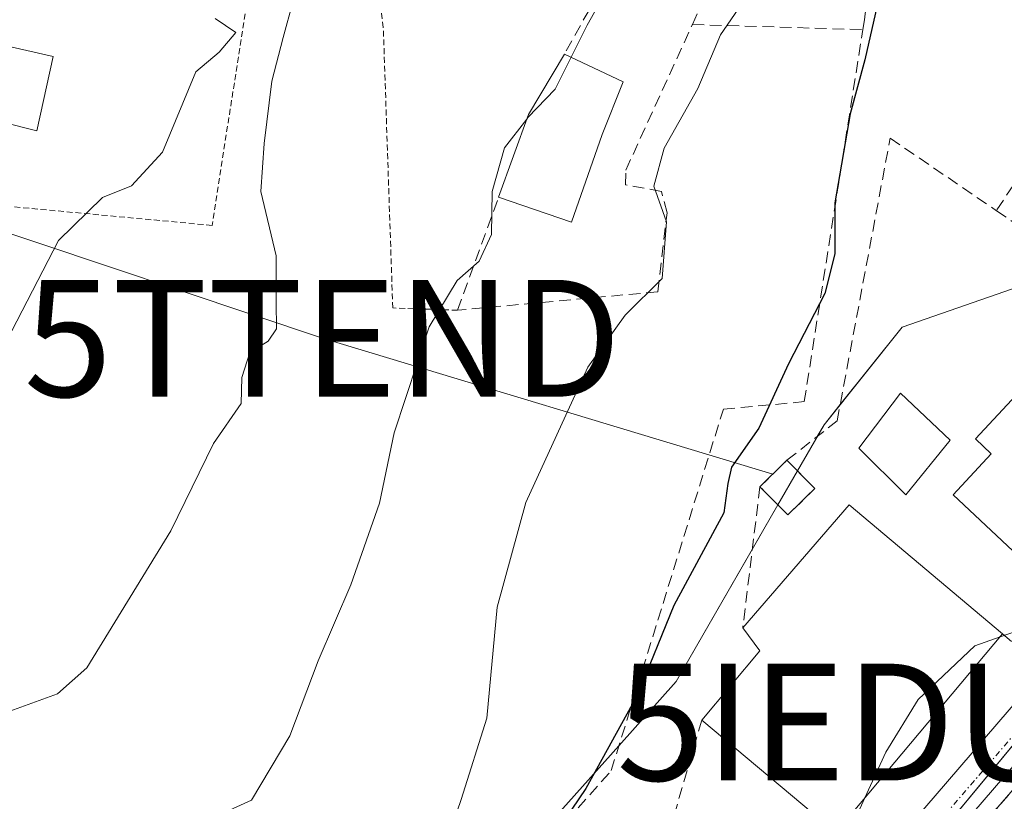
# Model space of a CAD drawing. Units: metres. Extents: x 665217 to 668680, y 4739666 to 4742062.
# Drawn here: x 666991 to 667075, y 4741402 to 4741469 of the extents above; entities that cross this region are included whole.
import ezdxf
from ezdxf.enums import TextEntityAlignment as Align

# ---------------------------------------------------------------- set-up
doc = ezdxf.new("R2010")
doc.units = ezdxf.units.M
doc.header["$MEASUREMENT"] = 0
for name, pattern in [('TRAZO_Y_PUNTO', [1, 0.5, -0.25, 0, -0.25]), ('TRAZOS', [0.75, 0.5, -0.25]), ('TRAZOSX2', [1.5, 1, -0.5])]:
    doc.linetypes.add(name, pattern=pattern)
doc.layers.get('0').update_dxf_attribs({"lineweight": 5})
for name, color, linetype, lineweight in [('Alambrada', 19, 'TRAZOS', 0), ('Carretera de calzada única', 19, 'Continuous', 13), ('Carretera de calzada única Cxs', 19, 'Continuous', 13), ('Carretera de calzada única eje', 19, 'TRAZO_Y_PUNTO', 0), ('Curva de nivel maestra', 36, 'Continuous', 30), ('Curva de nivel normal', 36, 'Continuous', 0), ('Edificación', 1, 'Continuous', 13), ('Edificación Cxs', 1, 'Continuous', 13), ('Edificación ligera', 1, 'Continuous', 0), ('Edificación ligera Cxs', 1, 'Continuous', 0), ('Instalación de energía eléctrica', 135, 'TRAZOSX2', 0), ('Instalación de energía eléctrica Cxs', 135, 'Continuous', 0), ('Instalación deportiva', 135, 'TRAZOSX2', 0), ('Instalación deportiva CxS', 135, 'Continuous', 0), ('Instalación educativa', 9, 'TRAZOSX2', 0), ('Matorral', 135, 'Continuous', 0), ('Matorral CxS', 135, 'Continuous', 0), ('Muro lineal', 1, 'TRAZOSX2', 13), ('Núcleo urbano', 19, 'Continuous', 0), ('Núcleo urbano CxS', 19, 'Continuous', 0), ('Obra de contención lineal', 1, 'TRAZOSX2', 13), ('Tendido', 6, 'Continuous', 0), ('Torre de tendido puntual', 7, 'Continuous', 0)]:
    doc.layers.add(name, color=color, linetype=linetype, lineweight=lineweight)

# ---------------------------------------------------------------- blocks, each defined once
blk = doc.blocks.new('*U154')
at = {"layer": 'Núcleo urbano CxS', "color": 19, "linetype": 'Continuous', "lineweight": 0}
blk.add_polyline3d([(666978.92, 4741276.81, 696.175), (666999.01, 4741300.09, 695.086), (666995.89, 4741302.77, 695.161), (667013.76, 4741323.49, 694.842), (667016.582, 4741331.103, 694.682), (667017.01, 4741335.17, 694.686), (667052.953, 4741378.567, 694.121), (667097.861, 4741432.79, 694.415), (667119.136, 4741457.431, 694.457), (667137.995, 4741454.048, 694.527), (667138.015, 4741454.068, 694.527), (667138.126, 4741454.216, 694.526), (667140.272, 4741457.029, 694.484), (667150.151, 4741469.977, 694.261)], dxfattribs=at)
blk = doc.blocks.new('*U207')
at = {"layer": 'Curva de nivel normal', "color": 36, "linetype": 'Continuous', "lineweight": 0}
blk.add_polyline3d([(666989.86, 4741441.1, 720), (666994.32, 4741449.71, 720), (666998.09, 4741453.4, 720), (667000.58, 4741454.38, 720), (667003.22, 4741457.28, 720), (667006.08, 4741464.14, 720), (667008.08, 4741465.82, 720), (667009.52, 4741467.51, 720), (667007.74, 4741468.7, 720)], dxfattribs=at)
blk = doc.blocks.new('5TTEND')
blk.add_text('5TTEND', height=10).set_placement((0, 0), align=Align.MIDDLE_CENTER)
blk = doc.blocks.new('5IEDUC')
blk.add_text('5IEDUC', height=10).set_placement((0, 0), align=Align.MIDDLE_CENTER)

msp = doc.modelspace()

# ---------------------------------------------------------------- linework, layer by layer
at = {"layer": 'Alambrada', "color": 19, "linetype": 'TRAZOS', "lineweight": 0}
msp.add_polyline3d([(667028.51, 4741443.74, 709.465), (667022.96, 4741443.93, 712.301), (667022.15, 4741467.93, 713.677), (667020.85, 4741479.06, 721.184), (667012.17, 4741480.98, 723.726), (667007.48, 4741451, 724.901), (666985.55, 4741453.05, 724.066), (666974.46, 4741454.01, 725.031), (666976.34, 4741468.49, 730.824), (666977.51, 4741478.79, 729.125), (666978.55, 4741486.92, 729.677), (666984.12, 4741515.8, 730.703), (666984.71, 4741520.25, 731.021), (666985.46, 4741526.59, 732.937), (666985.98, 4741529.75, 733.955), (666993.46, 4741535.95, 734.797), (666995.62, 4741539.08, 733.781), (666998.75, 4741544.72, 731.058), (667001.24, 4741551.4, 735.675), (667016.85, 4741543.63, 728.014)], dxfattribs=at)
at = {"layer": 'Carretera de calzada única', "color": 19, "linetype": 'Continuous', "lineweight": 13}
for points in [[(666949.28, 4741139.46, 704.941), (666948.8, 4741164.95, 702.307), (666948.97, 4741174.65, 701.303), (666949.33, 4741181.91, 700.803), (666950.12, 4741191.58, 700.458), (666955.53, 4741225.42, 698.924), (666958.86, 4741239.36, 698.353), (666962.52, 4741250.22, 698.02), (666964.67, 4741255.53, 698.267), (666971.3, 4741268.72, 696.851), (666976.19, 4741278.38, 697.36), (666991.74, 4741302.67, 695.514), (667017.4, 4741340.41, 695.246), (667022.9, 4741347.64, 694.42), (667026.68, 4741352.32, 693.375), (667029.41, 4741355.72, 694.211), (667078.77, 4741413, 694.45), (667089.44, 4741425.4, 694.733), (667104.12, 4741442.83, 694.778), (667114.45, 4741454.67, 694.537), (667117.53, 4741456.53, 694.483), (667119.64, 4741457.05, 694.464), (667121.82, 4741457.07, 694.46), (667134.19, 4741452.54, 694.573)], [(667145.91, 4741442.91, 694.686), (667139.76, 4741445.77, 694.74), (667124.07, 4741451.37, 694.323), (667122.2, 4741451.08, 694.186), (667119.68, 4741450.76, 694.222), (667116.44, 4741449.68, 694.421), (667106.71, 4741440.62, 694.342), (667092.03, 4741423.2, 694.281), (667032.03, 4741353.55, 694.18), (667025.58, 4741345.55, 694.366), (667020.16, 4741338.42, 694.574), (666994.15, 4741301.11, 695.28), (666978.61, 4741277.24, 696.353), (666973.75, 4741267.45, 696.165), (666965.71, 4741249.03, 696.941), (666962.13, 4741238.42, 697.212), (666958.87, 4741224.75, 697.878), (666953.51, 4741191.17, 698.488), (666952.73, 4741181.69, 698.771), (666952.38, 4741174.54, 699.442), (666952.21, 4741164.96, 700.092), (666952.7, 4741139.39, 702.455)]]:
    msp.add_polyline3d(points, dxfattribs=at)
at = {"layer": 'Carretera de calzada única Cxs', "color": 19, "linetype": 'Continuous', "lineweight": 13}
for points in [[(667092.03, 4741423.2, 694.281), (667032.03, 4741353.55, 694.18), (667025.58, 4741345.55, 694.366), (667020.16, 4741338.42, 694.574), (666994.15, 4741301.11, 695.28), (666978.61, 4741277.24, 696.353)], [(666976.19, 4741278.38, 697.36), (666991.74, 4741302.67, 695.514), (667017.4, 4741340.41, 695.246), (667022.9, 4741347.64, 694.42), (667026.68, 4741352.32, 693.375), (667029.41, 4741355.72, 694.211), (667078.77, 4741413, 694.45)]]:
    msp.add_polyline3d(points, dxfattribs=at)
at = {"layer": 'Carretera de calzada única eje', "color": 19, "linetype": 'TRAZO_Y_PUNTO', "lineweight": 0}
msp.add_polyline3d([(667090.73, 4741424.3, 694.479), (667030.72, 4741354.63, 694.153), (667028.21, 4741351.52, 693.734), (667027.49, 4741350.63, 693.822), (667024.24, 4741346.59, 694.388), (667021.53, 4741343.03, 694.473), (667018.78, 4741339.41, 694.807), (667005.77, 4741320.76, 695.157), (666992.95, 4741301.89, 695.38), (666985.17, 4741289.95, 696.088)], dxfattribs=at)
at = {"layer": 'Curva de nivel maestra', "color": 36, "linetype": 'Continuous', "lineweight": 30}
msp.add_polyline3d([(667064.46, 4741469.83, 700), (667063.4, 4741465.18, 700), (667062.14, 4741460.54, 700), (667060.84, 4741452.94, 700), (667060.83, 4741448.56, 700), (667059.98, 4741445.16, 700), (667056.85, 4741439.16, 700), (667054.33, 4741433.63, 700), (667051.98, 4741430.29, 700), (667051.67, 4741428.91, 700), (667051.31, 4741426.4, 700), (667047.05, 4741418.46, 700), (667043.92, 4741410.82, 700), (667039.51, 4741402.8, 700), (667035.95, 4741397.57, 700), (667031.66, 4741390.93, 700), (667022.9, 4741380.85, 700), (667015.5, 4741374.06, 700), (667011.89, 4741373, 700), (667007.13, 4741373.83, 700), (667003.55, 4741374.41, 700), (667000.54, 4741375.94, 700), (666990.36, 4741376.93, 700)], dxfattribs=at)
at = {"layer": 'Curva de nivel normal', "color": 36, "linetype": 'Continuous', "lineweight": 0}
for points in [[(667064.451, 4741530.627, 710), (667064.8, 4741529.79, 710), (667064.6, 4741525.63, 710), (667062.56, 4741520.57, 710), (667060.23, 4741517.38, 710), (667058.25, 4741512.96, 710), (667055.92, 4741508.99, 710), (667055.56, 4741506.09, 710), (667056.3, 4741503.23, 710), (667054.28, 4741495.45, 710), (667047.65, 4741482.83, 710), (667044.58, 4741477.9, 710), (667043.18, 4741474.5, 710), (667039.62, 4741468.13, 710), (667038.25, 4741465.391, 710)], [(667053.81, 4741471.36, 705), (667051.04, 4741467.31, 705), (667049.1, 4741462.72, 705), (667046.21, 4741457.61, 705), (667045.33, 4741454.36, 705), (667046.4, 4741451.3, 705), (667046.03, 4741446.46, 705), (667042.88, 4741443.32, 705), (667039.66, 4741438.86, 705), (667034.35, 4741427.27, 705), (667031.91, 4741418.32, 705), (667031.03, 4741408.8, 705), (667028.83, 4741401.86, 705), (667026.61, 4741395.44, 705), (667024.07, 4741392.09, 705), (667015.1, 4741387.9, 705), (667004.83, 4741386.59, 705), (667000.5, 4741386.73, 705), (666994.5, 4741388.23, 705), (666974.2, 4741389.42, 705)], [(666989.84, 4741409.3, 715), (666994.25, 4741410.9, 715), (666996.74, 4741413.13, 715), (667003.96, 4741424.86, 715), (667007.61, 4741432.33, 715), (667009.96, 4741435.74, 715), (667010.02, 4741437.99, 715), (667010.71, 4741440.13, 715), (667012.28, 4741441.1, 715), (667012.99, 4741442.14, 715), (667012.97, 4741444.43, 715), (667012.98, 4741448.39, 715), (667011.67, 4741453.91, 715), (667011.93, 4741458, 715), (667012.61, 4741463.34, 715), (667013.56, 4741467.1, 715), (667014.39, 4741470.12, 715)], [(667038.25, 4741465.391, 710), (667036.88, 4741462.65, 710), (667034.54, 4741460.23, 710), (667034.44, 4741460.102, 710)], [(667034.44, 4741460.102, 710), (667032.52, 4741457.65, 710), (667031.49, 4741453.9, 710), (667031.42, 4741450.22, 710), (667030.37, 4741447.93, 710), (667028.48, 4741446.28, 710), (667026.07, 4741442.33, 710), (667023.09, 4741433.23, 710), (667021.82, 4741427.23, 710), (667019.36, 4741420.22, 710), (667016.57, 4741413.72, 710), (667014.15, 4741407.31, 710), (667010.87, 4741401.8, 710), (667006.82, 4741399.97, 710), (667000.27, 4741399.47, 710), (666972.048, 4741400.544, 710)], [(667074.986, 4741415.766, 695), (667076.3, 4741416.23, 695), (667078.5, 4741415.83, 695), (667080.79, 4741417.24, 695), (667084.66, 4741422.02, 695), (667089.9, 4741427.98, 695), (667093.58, 4741433.55, 695), (667098.74, 4741438.43, 695), (667104.5, 4741445.53, 695), (667106.387, 4741448.942, 695)], [(667063.412, 4741402.005, 695), (667065.2, 4741405.89, 695), (667067.98, 4741410.42, 695), (667072.82, 4741415, 695), (667074.986, 4741415.766, 695)], [(667053.97, 4741389.29, 695), (667059.02, 4741394.34, 695), (667061.79, 4741398.48, 695), (667063.412, 4741402.005, 695)]]:
    msp.add_polyline3d(points, dxfattribs=at)
at = {"layer": 'Edificación', "color": 1, "linetype": 'Continuous', "lineweight": 13}
for points in [[(666993.87, 4741465.47, 722.804), (666992.48, 4741459.11, 722.735), (666986.68, 4741460.55, 726.778), (666988.07, 4741466.78, 726.899), (666993.87, 4741465.47, 722.804)], [(667032.03, 4741453.43, 710.316), (667034.58, 4741460.49, 710.487), (667037.66, 4741465.67, 710.379)], [(667037.66, 4741465.67, 710.379), (667042.69, 4741463.29, 708.249), (667040.89, 4741458.79, 711.055)], [(667040.89, 4741458.79, 711.055), (667038.28, 4741451.29, 711.269), (667032.03, 4741453.43, 710.316)], [(667081.62, 4741440.55, 704.895), (667089.1, 4741434.3, 703.527), (667077.48, 4741421.84, 706.209), (667070.96, 4741427.92, 702.923), (667074.23, 4741431.44, 706.783), (667072.87, 4741432.72, 706.681), (667076.37, 4741436.48, 708.553), (667077.17, 4741435.75, 707.925), (667081.62, 4741440.55, 704.895)], [(667054.42, 4741428.63, 701.228), (667056.73, 4741430.89, 703.831)], [(667056.73, 4741430.89, 703.831), (667059.12, 4741428.48, 710.288)], [(667059.12, 4741428.48, 710.288), (667056.8, 4741426.21, 707.983), (667054.42, 4741428.63, 701.228)], [(667052.94, 4741416.54, 700.218), (667062.05, 4741427.07, 707.373), (667075.2, 4741416.02, 702.121)], [(667049.44, 4741408.65, 701.187), (667054.42, 4741414.58, 703.92), (667052.94, 4741416.54, 700.218)], [(667075.2, 4741416.02, 702.121), (667060.91, 4741399.03, 702.74)], [(667060.91, 4741399.03, 702.74), (667049.44, 4741408.65, 701.187)]]:
    msp.add_polyline3d(points, dxfattribs=at)
at = {"layer": 'Edificación Cxs', "color": 1, "linetype": 'Continuous', "lineweight": 13}
for points in [[(666993.87, 4741465.47, 722.804), (666992.48, 4741459.11, 722.735), (666986.68, 4741460.55, 726.778), (666988.07, 4741466.78, 726.899), (666993.87, 4741465.47, 722.804)], [(667040.89, 4741458.79, 711.055), (667038.28, 4741451.29, 711.269), (667032.03, 4741453.43, 710.316), (667034.58, 4741460.49, 710.487), (667037.66, 4741465.67, 710.379), (667042.69, 4741463.29, 708.249), (667040.89, 4741458.79, 711.055)], [(667081.62, 4741440.55, 704.895), (667089.1, 4741434.3, 703.528), (667077.48, 4741421.84, 706.21), (667070.96, 4741427.92, 702.923), (667074.23, 4741431.44, 706.783), (667072.87, 4741432.72, 706.681), (667076.37, 4741436.48, 708.553), (667077.17, 4741435.75, 707.925), (667081.62, 4741440.55, 704.895)], [(667059.12, 4741428.48, 710.288), (667056.8, 4741426.21, 707.983), (667054.42, 4741428.63, 701.228), (667056.73, 4741430.89, 703.831), (667059.12, 4741428.48, 710.288)], [(667075.2, 4741416.02, 702.12), (667060.91, 4741399.03, 702.74), (667049.44, 4741408.65, 701.187), (667054.42, 4741414.58, 703.92), (667052.94, 4741416.54, 700.218), (667062.05, 4741427.07, 707.374), (667075.2, 4741416.02, 702.12)]]:
    msp.add_polyline3d(points, close=True, dxfattribs=at)
at = {"layer": 'Edificación ligera', "color": 1, "linetype": 'Continuous', "lineweight": 0}
msp.add_polyline3d([(667070.71, 4741432.61, 705.409), (667066.92, 4741427.92, 702.907), (667062.89, 4741431.94, 706.668), (667066.46, 4741436.63, 701.137), (667070.71, 4741432.61, 705.409)], dxfattribs=at)
at = {"layer": 'Edificación ligera Cxs', "color": 1, "linetype": 'Continuous', "lineweight": 0}
msp.add_polyline3d([(667070.71, 4741432.61, 705.409), (667066.92, 4741427.92, 702.908), (667062.89, 4741431.94, 706.668), (667066.46, 4741436.63, 701.137), (667070.71, 4741432.61, 705.409)], close=True, dxfattribs=at)
at = {"layer": 'Instalación de energía eléctrica', "color": 135, "linetype": 'TRAZOSX2', "lineweight": 0}
for points in [[(667054.42, 4741428.63, 699.07), (667056.73, 4741430.89, 698.437)], [(667056.73, 4741430.89, 698.437), (667059.12, 4741428.48, 697.67)], [(667059.12, 4741428.48, 697.67), (667056.8, 4741426.21, 697.862), (667054.42, 4741428.63, 699.07)]]:
    msp.add_polyline3d(points, dxfattribs=at)
at = {"layer": 'Instalación de energía eléctrica Cxs', "color": 135, "linetype": 'Continuous', "lineweight": 0}
msp.add_polyline3d([(667059.12, 4741428.48, 697.67), (667056.8, 4741426.21, 697.862), (667054.42, 4741428.63, 699.07), (667056.73, 4741430.89, 698.437), (667059.12, 4741428.48, 697.67)], close=True, dxfattribs=at)
at = {"layer": 'Instalación deportiva', "color": 135, "linetype": 'TRAZOSX2', "lineweight": 0}
msp.add_polyline3d([(667054.19, 4741377.4, 693.932), (667074.066, 4741400.342, 693.842), (667095.19, 4741424.723, 694.218), (667095.396, 4741424.96, 694.217)], dxfattribs=at)
at = {"layer": 'Instalación deportiva CxS', "color": 135, "linetype": 'Continuous', "lineweight": 0}
msp.add_polyline3d([(667082.034, 4741365.934, 692.733), (667057.917, 4741337.688, 693.147), (667052.89, 4741331.8, 691.333), (667052.21, 4741332.41, 691.336), (667051.23, 4741331.29, 691.013), (667048.17, 4741333.91, 692.26), (667043.798, 4741337.688, 692.805), (667042.8, 4741338.55, 692.752), (667036.48, 4741343.74, 692.035), (667035.058, 4741344.983, 692.934), (667033.817, 4741346.069, 693.506), (667030.322, 4741349.126, 694.029), (667030.02, 4741349.39, 694.026), (667052.314, 4741375.226, 694.019), (667054.19, 4741377.4, 693.932), (667074.066, 4741400.342, 693.842), (667095.19, 4741424.723, 694.218)], dxfattribs=at)
at = {"layer": 'Matorral', "color": 135, "linetype": 'Continuous', "lineweight": 0}
msp.add_polyline3d([(667076.714, 4741445.811, 696.786), (667066.601, 4741442.293, 697.332), (667061.291, 4741435.662, 697.871), (667059.904, 4741433.929, 698.041), (667059.331, 4741432.935, 698.044), (667057.631, 4741429.982, 698.179), (667055.955, 4741427.07, 698.308), (667053.763, 4741423.264, 698.523), (667047.247, 4741411.945, 698.59), (667042.331, 4741406.448, 699.747), (667013.823, 4741374.566, 699.956), (667007.586, 4741374.566, 700.187), (666997.992, 4741374.566, 699.361), (666996.891, 4741370.492, 697.885), (666996.566, 4741369.291, 697.48), (666994.476, 4741361.558, 702.868), (666994.236, 4741360.669, 703.507), (666993.593, 4741358.293, 705.048), (667007.229, 4741349.499, 700.914), (667014.266, 4741341.142, 697.176), (667014.871, 4741339.825, 696.38), (667015.731, 4741337.955, 695.268), (667016.538, 4741336.197, 694.711), (667017.01, 4741335.17, 694.686)], dxfattribs=at)
at = {"layer": 'Matorral CxS', "color": 135, "linetype": 'Continuous', "lineweight": 0}
msp.add_polyline3d([(667094.662, 4741477.071, 696.703), (667076.714, 4741445.811, 696.786), (667066.601, 4741442.293, 697.332), (667059.903, 4741433.929, 698.041), (667057.631, 4741429.982, 698.179), (667055.954, 4741427.07, 698.308), (667047.247, 4741411.946, 698.59), (667042.331, 4741406.448, 699.747), (667013.823, 4741374.566, 699.955), (667007.586, 4741374.566, 700.187), (666997.992, 4741374.566, 699.361), (666996.891, 4741370.492, 697.885), (666994.476, 4741361.558, 702.868), (666994.236, 4741360.669, 703.508), (666993.593, 4741358.293, 705.048), (667007.229, 4741349.499, 700.915), (667014.266, 4741341.142, 697.176), (667014.871, 4741339.825, 696.379), (667017.01, 4741335.17, 694.686), (667016.582, 4741331.103, 694.682), (667013.76, 4741323.49, 694.842), (666995.89, 4741302.77, 695.161), (666999.01, 4741300.09, 695.086), (666978.92, 4741276.81, 696.175)], dxfattribs=at)
at = {"layer": 'Muro lineal', "color": 1, "linetype": 'TRAZOSX2', "lineweight": 13}
for points in [[(667088.51, 4741473.19, 699.821), (667074.67, 4741452.26, 715.382)], [(667048.63, 4741468.2, 708.816), (667063.23, 4741467.76, 704.012)], [(667056.73, 4741430.89, 703.831), (667061.03, 4741434.27, 704.118), (667065.57, 4741458.47, 699.74), (667074.67, 4741452.26, 715.382)], [(667045.67, 4741445.32, 706.998), (667028.51, 4741443.74, 709.465), (667032.03, 4741453.43, 710.316)], [(667074.67, 4741452.26, 715.382), (667097.08, 4741436.93, 710.376)], [(667075.2, 4741416.02, 702.121), (667077.53, 4741414.02, 696.933), (667097.08, 4741436.93, 710.376)], [(667054.42, 4741428.63, 701.228), (667052.94, 4741416.54, 700.218)], [(667097.44, 4741427.32, 694.529), (667054.19, 4741377.4, 695.679)]]:
    msp.add_polyline3d(points, dxfattribs=at)
at = {"layer": 'Núcleo urbano', "color": 19, "linetype": 'Continuous', "lineweight": 0}
for points in [[(667076.714, 4741445.811, 696.786), (667066.601, 4741442.293, 697.332), (667061.291, 4741435.662, 697.871), (667059.904, 4741433.929, 698.041), (667059.331, 4741432.935, 698.044), (667057.631, 4741429.982, 698.179), (667055.955, 4741427.07, 698.308), (667053.763, 4741423.264, 698.523), (667047.247, 4741411.945, 698.59), (667042.331, 4741406.448, 699.747), (667013.823, 4741374.566, 699.956), (667007.586, 4741374.566, 700.187), (666997.992, 4741374.566, 699.361), (666996.891, 4741370.492, 697.885), (666996.566, 4741369.291, 697.48), (666994.476, 4741361.558, 702.868), (666994.236, 4741360.669, 703.507), (666993.593, 4741358.293, 705.048), (667007.229, 4741349.499, 700.914), (667014.266, 4741341.142, 697.176), (667014.871, 4741339.825, 696.38), (667015.731, 4741337.955, 695.268), (667016.538, 4741336.197, 694.711), (667017.01, 4741335.17, 694.686)], [(667017.01, 4741335.17, 694.686), (667025.282, 4741345.158, 694.379), (667029.795, 4741350.607, 693.961), (667037.284, 4741359.648, 694.253), (667052.953, 4741378.567, 694.121), (667096.551, 4741431.208, 694.407), (667097.861, 4741432.79, 694.415)], [(667017.01, 4741335.17, 694.686), (667025.282, 4741345.158, 694.379), (667029.795, 4741350.607, 693.961), (667037.284, 4741359.648, 694.253), (667052.953, 4741378.567, 694.121), (667096.551, 4741431.208, 694.407), (667097.861, 4741432.79, 694.415)]]:
    msp.add_polyline3d(points, dxfattribs=at)
at = {"layer": 'Núcleo urbano CxS', "color": 19, "linetype": 'Continuous', "lineweight": 0}
msp.add_polyline3d([(667097.861, 4741432.79, 694.415), (667052.953, 4741378.567, 694.121), (667017.01, 4741335.17, 694.686), (667014.871, 4741339.825, 696.379), (667014.266, 4741341.142, 697.176), (667007.229, 4741349.499, 700.915), (666993.593, 4741358.293, 705.048), (666994.236, 4741360.669, 703.508), (666994.476, 4741361.558, 702.868), (666996.891, 4741370.492, 697.885), (666997.992, 4741374.566, 699.361), (667007.586, 4741374.566, 700.187), (667013.823, 4741374.566, 699.955), (667042.331, 4741406.448, 699.747), (667047.247, 4741411.946, 698.59), (667055.954, 4741427.07, 698.308), (667057.631, 4741429.982, 698.179), (667059.903, 4741433.929, 698.041), (667066.601, 4741442.293, 697.332), (667076.714, 4741445.811, 696.786), (667097.861, 4741432.79, 694.415)], close=True, dxfattribs=at)
at = {"layer": 'Obra de contención lineal', "color": 1, "linetype": 'TRAZOSX2', "lineweight": 13}
for points in [[(667006.57, 4741375.06, 701.642), (667012.94, 4741371.96, 703.167), (667041.67, 4741404.32, 710.536), (667051.28, 4741435.26, 708.703), (667058.21, 4741435.91, 700.392), (667063.23, 4741467.76, 704.012), (667063.37, 4741468.59, 704.051), (667065.09, 4741485.16, 703.161), (667067.76, 4741493.27, 703.747), (667073.05, 4741502.91, 705.811), (667074.16, 4741504.94, 705.93), (667081.26, 4741519.41, 705.097), (667087.48, 4741532.13, 704.249)], [(667045.67, 4741445.32, 706.998), (667046.46, 4741452.09, 706.392), (667045.98, 4741453.91, 708.149), (667042.91, 4741454.48, 706.774), (667042.92, 4741455.72, 706.969), (667048.63, 4741468.2, 708.816), (667050.14, 4741471.49, 706.162), (667042.71, 4741474.66, 710.608), (667037.66, 4741465.67, 710.379)], [(667049.44, 4741408.65, 701.187), (667047.15, 4741400.8, 701.105)]]:
    msp.add_polyline3d(points, dxfattribs=at)
at = {"layer": 'Tendido', "color": 6, "linetype": 'Continuous', "lineweight": 0}
msp.add_polyline3d([(667055.509, 4741429.695, 698.783), (667016.951, 4741441.333, 713.922), (666956.202, 4741461.653, 731.061), (666928.494, 4741470.737, 737.726)], dxfattribs=at)

# ---------------------------------------------------------------- block references
at = {"layer": 'Curva de nivel normal', "color": 36, "linetype": 'Continuous', "lineweight": 0}
msp.add_blockref('*U207', (0, 0), dxfattribs=at)
at = {"layer": 'Instalación educativa', "linetype": 'Continuous', "lineweight": 0}
msp.add_blockref('5IEDUC', (667065.889, 4741408.478, 694.988), dxfattribs=at)
at = {"layer": 'Núcleo urbano CxS', "color": 19, "linetype": 'Continuous', "lineweight": 0}
msp.add_blockref('*U154', (0, 0), dxfattribs=at)
at = {"layer": 'Torre de tendido puntual', "linetype": 'Continuous', "lineweight": 0}
msp.add_blockref('5TTEND', (667016.951, 4741441.333, 713.355), dxfattribs=at)

doc.saveas('drawing.dxf')
